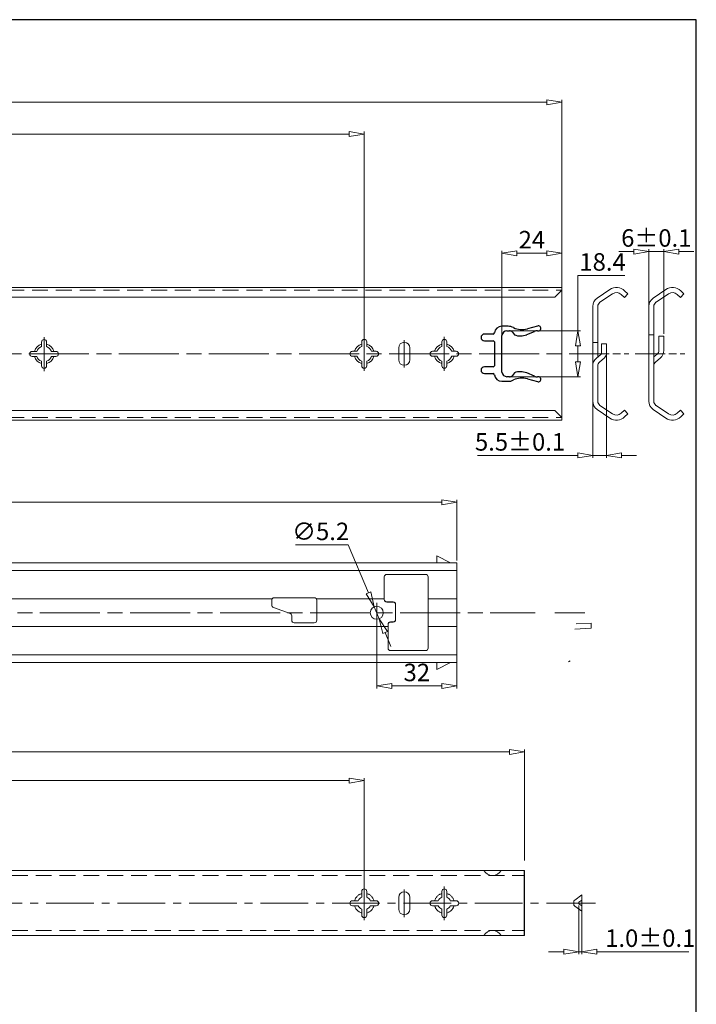
# Model space of a CAD drawing. Units: millimetres. Extents: x -2190 to 99483, y -1991 to 3126.
# Drawn here: x 99212 to 99483, y -1708 to -1314 of the extents above; entities that cross this region are included whole.
import ezdxf

# ---------------------------------------------------------------- set-up
doc = ezdxf.new("R2010")
doc.units = ezdxf.units.MM
for name, pattern in [('ACAD_ISO02W100', [15, 12, -3]), ('ACAD_ISO08W100', [36, 24, -3, 6, -3]), ('CENTER2', [28.575, 19.05, -3.175, 3.175, -3.175]), ('DASHED2', [9.525, 6.35, -3.175])]:
    doc.linetypes.add(name, pattern=pattern)
doc.layers.add('实线', color=3, linetype='Continuous')
for name, color, linetype, lineweight in [('标注层', 4, 'Continuous', 15), ('点划线', 6, 'ACAD_ISO08W100', 9), ('粗实线', 7, 'Continuous', 20), ('虚线', 5, 'ACAD_ISO02W100', 9)]:
    doc.layers.add(name, color=color, linetype=linetype, lineweight=lineweight)
doc.styles.get("Standard").update_dxf_attribs({"font": 'txt', "bigfont": 'gbcbig.shx'})
doc.styles.add('STYLE2', font='txt.shx', dxfattribs={"width": 0.95, "oblique": 0.5, "height": 7})
doc.dimstyles.new('高度7.5', dxfattribs={"dimtxt": 7.5, "dimasz": 6, "dimexe": 1, "dimexo": 1, "dimgap": 1, "dimtad": 1, "dimtoh": 1, "dimdsep": 46, "dimtxsty": 'Standard', "dimblk1": 'CLOSEDBLANK', "dimblk2": 'CLOSEDBLANK', "dimsah": 1, "dimcen": 5, "dimclrd": 1, "dimclre": 1, "dimclrt": 256, "dimadec": 0, "dimazin": 0, "dimtfac": 1, "dimtmove": 0, "dimatfit": 3, "dimldrblk": 'CLOSEDBLANK', "dimfxl": 1, "dimlwd": 9, "dimlwe": 9, "dimarcsym": 0})

# ---------------------------------------------------------------- blocks, each defined once
blk = doc.blocks.new('_ClosedBlank')
at = {"layer": '粗实线', "color": 0, "lineweight": -2}
for p, q in [((-1, 0.167), (0, 0)), ((-1, 0.167), (-1, -0.167)), ((0, 0), (-1, -0.167))]:
    blk.add_line(p, q, dxfattribs=at)
blk = doc.blocks.new('*D5974')
at = {"layer": 'Defpoints', "color": 0, "transparency": 16777216}
for p in [(99414.22, -1606.81), (99414.22, -1651.26), (98579.22, -1657.01)]:
    blk.add_point(p, dxfattribs=at)
at = {"layer": '标注层', "color": 1, "lineweight": 9, "transparency": 16777216}
for p, q in [((98579.22, -1656.01), (98579.22, -1605.81)), ((99414.22, -1650.26), (99414.22, -1605.81)), ((98585.22, -1606.81), (99408.22, -1606.81))]:
    blk.add_line(p, q, dxfattribs=at)
at = {"layer": '标注层', "color": 1, "lineweight": 9, "transparency": 16777216, "xscale": 6, "yscale": 6, "zscale": 6, "rotation": 180}
blk.add_blockref('_ClosedBlank', (98579.22, -1606.81), dxfattribs=at)
at = {"layer": '标注层', "color": 1, "lineweight": 9, "transparency": 16777216, "xscale": 6, "yscale": 6, "zscale": 6}
blk.add_blockref('_ClosedBlank', (99414.22, -1606.81), dxfattribs=at)
at = {"layer": '标注层', "lineweight": -3, "transparency": 16777216, "insert": (98996.72, -1601.91), "char_height": 7, "attachment_point": 5, "style": 'STYLE2'}
blk.add_mtext('{\\H1.1143x;835}', dxfattribs=at)
blk = doc.blocks.new('*D5990')
at = {"layer": 'Defpoints', "color": 0, "transparency": 16777216}
for p in [(99429.22, -1347.03), (98579.22, -1419.12), (99429.22, -1421.12)]:
    blk.add_point(p, dxfattribs=at)
at = {"layer": '标注层', "color": 1, "lineweight": 9, "transparency": 16777216}
for p, q in [((98579.22, -1418.12), (98579.22, -1346.03)), ((99429.22, -1420.12), (99429.22, -1346.03)), ((98585.22, -1347.03), (99423.22, -1347.03))]:
    blk.add_line(p, q, dxfattribs=at)
at = {"layer": '标注层', "color": 1, "lineweight": 9, "transparency": 16777216, "xscale": 6, "yscale": 6, "zscale": 6, "rotation": 180}
blk.add_blockref('_ClosedBlank', (98579.22, -1347.03), dxfattribs=at)
at = {"layer": '标注层', "color": 1, "lineweight": 9, "transparency": 16777216, "xscale": 6, "yscale": 6, "zscale": 6}
blk.add_blockref('_ClosedBlank', (99429.22, -1347.03), dxfattribs=at)
at = {"layer": '标注层', "lineweight": -3, "transparency": 16777216, "insert": (99004.22, -1342.05), "char_height": 7, "attachment_point": 5, "style": 'STYLE2'}
blk.add_mtext('{\\fSimSun|b0|i0|c134|p2;\\H1.1143x;：\\Ftxt|c0;850}', dxfattribs=at)
blk = doc.blocks.new('*D5991')
at = {"layer": 'Defpoints', "color": 0, "transparency": 16777216}
for p in [(99350.22, -1618.3), (98614.22, -1667.26), (99350.22, -1667.35)]:
    blk.add_point(p, dxfattribs=at)
at = {"layer": '标注层', "color": 1, "lineweight": 9, "transparency": 16777216}
for p, q in [((98614.22, -1666.26), (98614.22, -1617.3)), ((98620.22, -1618.3), (99344.22, -1618.3)), ((99350.22, -1666.35), (99350.22, -1617.3))]:
    blk.add_line(p, q, dxfattribs=at)
at = {"layer": '标注层', "color": 1, "lineweight": 9, "transparency": 16777216, "xscale": 6, "yscale": 6, "zscale": 6, "rotation": 180}
blk.add_blockref('_ClosedBlank', (98614.22, -1618.3), dxfattribs=at)
at = {"layer": '标注层', "color": 1, "lineweight": 9, "transparency": 16777216, "xscale": 6, "yscale": 6, "zscale": 6}
blk.add_blockref('_ClosedBlank', (99350.22, -1618.3), dxfattribs=at)
at = {"layer": '标注层', "lineweight": -3, "transparency": 16777216, "insert": (98982.22, -1613.4), "char_height": 7, "attachment_point": 5, "style": 'STYLE2'}
blk.add_mtext('{{\\H1.1143x;736}}', dxfattribs=at)
blk = doc.blocks.new('*D5994')
at = {"layer": 'Defpoints', "color": 0, "transparency": 16777216}
for p in [(99350.22, -1359.75), (98614.22, -1447.62), (99350.22, -1447.62)]:
    blk.add_point(p, dxfattribs=at)
at = {"layer": '标注层', "color": 1, "lineweight": 9, "transparency": 16777216}
for p, q in [((98614.22, -1446.62), (98614.22, -1358.75)), ((98620.22, -1359.75), (99344.22, -1359.75)), ((99350.22, -1446.62), (99350.22, -1358.75))]:
    blk.add_line(p, q, dxfattribs=at)
at = {"layer": '标注层', "color": 1, "lineweight": 9, "transparency": 16777216, "xscale": 6, "yscale": 6, "zscale": 6, "rotation": 180}
blk.add_blockref('_ClosedBlank', (98614.22, -1359.75), dxfattribs=at)
at = {"layer": '标注层', "color": 1, "lineweight": 9, "transparency": 16777216, "xscale": 6, "yscale": 6, "zscale": 6}
blk.add_blockref('_ClosedBlank', (99350.22, -1359.75), dxfattribs=at)
at = {"layer": '标注层', "lineweight": -3, "transparency": 16777216, "insert": (98982.22, -1354.85), "char_height": 7, "attachment_point": 5, "style": 'STYLE2'}
blk.add_mtext('{{\\H1.1143x;736}}', dxfattribs=at)
blk = doc.blocks.new('*D5995')
at = {"layer": 'Defpoints', "color": 0, "transparency": 16777216}
for p in [(99387.22, -1507), (98579.22, -1531.27), (99387.22, -1531.27)]:
    blk.add_point(p, dxfattribs=at)
at = {"layer": '标注层', "color": 1, "lineweight": 9, "transparency": 16777216}
for p, q in [((98579.22, -1530.27), (98579.22, -1506)), ((98585.22, -1507), (99381.22, -1507)), ((99387.22, -1530.27), (99387.22, -1506))]:
    blk.add_line(p, q, dxfattribs=at)
at = {"layer": '标注层', "color": 1, "lineweight": 9, "transparency": 16777216, "xscale": 6, "yscale": 6, "zscale": 6, "rotation": 180}
blk.add_blockref('_ClosedBlank', (98579.22, -1507), dxfattribs=at)
at = {"layer": '标注层', "color": 1, "lineweight": 9, "transparency": 16777216, "xscale": 6, "yscale": 6, "zscale": 6}
blk.add_blockref('_ClosedBlank', (99387.22, -1507), dxfattribs=at)
at = {"layer": '标注层', "lineweight": -3, "transparency": 16777216, "insert": (98983.22, -1502.1), "char_height": 7, "attachment_point": 5, "style": 'STYLE2'}
blk.add_mtext('{\\H1.1143x;808}', dxfattribs=at)
blk = doc.blocks.new('*D6010')
at = {"layer": 'Defpoints', "color": 0, "transparency": 16777216}
for p in [(99354.21, -1548.77), (99356.23, -1553.56)]:
    blk.add_point(p, dxfattribs=at)
at = {"layer": '标注层', "color": 1, "lineweight": 9, "transparency": 16777216}
for p, q in [((99322.79, -1524.04), (99343.78, -1524.04)), ((99343.78, -1524.04), (99351.88, -1543.24)), ((99356.23, -1553.56), (99354.21, -1548.77)), ((99358.56, -1559.09), (99360.9, -1564.62))]:
    blk.add_line(p, q, dxfattribs=at)
at = {"layer": '标注层', "color": 1, "lineweight": 9, "transparency": 16777216, "xscale": 6, "yscale": 6, "zscale": 6}
for p, rotation in [((99354.21, -1548.77), 292.8744939658474), ((99356.23, -1553.56), 112.8744939658474)]:
    blk.add_blockref('_ClosedBlank', p, dxfattribs=dict(at, rotation=rotation))
at = {"layer": '标注层', "lineweight": -3, "transparency": 16777216, "insert": (99332.78, -1519.54), "char_height": 7, "attachment_point": 5, "style": 'STYLE2'}
blk.add_mtext('∅5.2', dxfattribs=at)
blk = doc.blocks.new('*D6011')
at = {"layer": 'Defpoints', "color": 0, "transparency": 16777216}
for p in [(99355.22, -1551.17), (99387.22, -1551.17), (99387.22, -1580.45)]:
    blk.add_point(p, dxfattribs=at)
at = {"layer": '标注层', "color": 1, "lineweight": 9, "transparency": 16777216}
for p, q in [((99355.22, -1552.17), (99355.22, -1581.45)), ((99387.22, -1552.17), (99387.22, -1581.45)), ((99361.22, -1580.45), (99381.22, -1580.45))]:
    blk.add_line(p, q, dxfattribs=at)
at = {"layer": '标注层', "color": 1, "lineweight": 9, "transparency": 16777216, "xscale": 6, "yscale": 6, "zscale": 6, "rotation": 180}
blk.add_blockref('_ClosedBlank', (99355.22, -1580.45), dxfattribs=at)
at = {"layer": '标注层', "color": 1, "lineweight": 9, "transparency": 16777216, "xscale": 6, "yscale": 6, "zscale": 6}
blk.add_blockref('_ClosedBlank', (99387.22, -1580.45), dxfattribs=at)
at = {"layer": '标注层', "lineweight": -3, "transparency": 16777216, "insert": (99371.22, -1575.95), "char_height": 7, "attachment_point": 5, "style": 'STYLE2'}
blk.add_mtext('32', dxfattribs=at)
blk = doc.blocks.new('*D6014')
at = {"layer": 'Defpoints', "color": 0, "transparency": 16777216}
for p in [(99441.56, -1447.62), (99447.06, -1445.49), (99447.06, -1488.25)]:
    blk.add_point(p, dxfattribs=at)
at = {"layer": '标注层', "color": 1, "lineweight": 9, "transparency": 16777216}
for p, q in [((99441.56, -1448.62), (99441.56, -1489.25)), ((99447.06, -1446.49), (99447.06, -1489.25)), ((99435.56, -1488.25), (99395.43, -1488.25)), ((99447.06, -1488.25), (99441.56, -1488.25)), ((99453.06, -1488.25), (99459.06, -1488.25))]:
    blk.add_line(p, q, dxfattribs=at)
at = {"layer": '标注层', "color": 1, "lineweight": 9, "transparency": 16777216, "xscale": 6, "yscale": 6, "zscale": 6}
blk.add_blockref('_ClosedBlank', (99441.56, -1488.25), dxfattribs=at)
at = {"layer": '标注层', "color": 1, "lineweight": 9, "transparency": 16777216, "xscale": 6, "yscale": 6, "zscale": 6, "rotation": 180}
blk.add_blockref('_ClosedBlank', (99447.06, -1488.25), dxfattribs=at)
at = {"layer": '标注层', "lineweight": -3, "transparency": 16777216, "insert": (99412.49, -1483.75), "char_height": 7, "attachment_point": 5, "style": 'STYLE2'}
blk.add_mtext('5.5%%P0.1', dxfattribs=at)
blk = doc.blocks.new('*D6015')
at = {"layer": 'Defpoints', "color": 0, "transparency": 16777216}
for p in [(99469.96, -1406.71), (99469.96, -1440.62), (99463.96, -1447.62)]:
    blk.add_point(p, dxfattribs=at)
at = {"layer": '标注层', "color": 1, "lineweight": 9, "transparency": 16777216}
for p, q in [((99463.96, -1446.62), (99463.96, -1405.71)), ((99469.96, -1439.62), (99469.96, -1405.71)), ((99457.96, -1406.71), (99451.96, -1406.71)), ((99463.96, -1406.71), (99469.96, -1406.71)), ((99475.96, -1406.71), (99481.96, -1406.71))]:
    blk.add_line(p, q, dxfattribs=at)
at = {"layer": '标注层', "color": 1, "lineweight": 9, "transparency": 16777216, "xscale": 6, "yscale": 6, "zscale": 6}
blk.add_blockref('_ClosedBlank', (99463.96, -1406.71), dxfattribs=at)
at = {"layer": '标注层', "color": 1, "lineweight": 9, "transparency": 16777216, "xscale": 6, "yscale": 6, "zscale": 6, "rotation": 180}
blk.add_blockref('_ClosedBlank', (99469.96, -1406.71), dxfattribs=at)
at = {"layer": '标注层', "lineweight": -3, "transparency": 16777216, "insert": (99466.96, -1402.21), "char_height": 7, "attachment_point": 5, "style": 'STYLE2'}
blk.add_mtext('6%%P0.1', dxfattribs=at)
blk = doc.blocks.new('*D6016')
at = {"layer": 'Defpoints', "color": 0, "transparency": 16777216}
for p in [(99435.93, -1667.26), (99437.13, -1667.26), (99437.13, -1686.71)]:
    blk.add_point(p, dxfattribs=at)
at = {"layer": '标注层', "color": 1, "lineweight": 9, "transparency": 16777216}
for p, q in [((99435.93, -1668.26), (99435.93, -1687.71)), ((99437.13, -1668.26), (99437.13, -1687.71)), ((99429.93, -1686.71), (99423.93, -1686.71)), ((99435.93, -1686.71), (99437.13, -1686.71)), ((99443.13, -1686.71), (99479.95, -1686.71))]:
    blk.add_line(p, q, dxfattribs=at)
at = {"layer": '标注层', "color": 1, "lineweight": 9, "transparency": 16777216, "xscale": 6, "yscale": 6, "zscale": 6}
blk.add_blockref('_ClosedBlank', (99435.93, -1686.71), dxfattribs=at)
at = {"layer": '标注层', "color": 1, "lineweight": 9, "transparency": 16777216, "xscale": 6, "yscale": 6, "zscale": 6, "rotation": 180}
blk.add_blockref('_ClosedBlank', (99437.13, -1686.71), dxfattribs=at)
at = {"layer": '标注层', "lineweight": -3, "transparency": 16777216, "insert": (99464.54, -1682.21), "char_height": 7, "attachment_point": 5, "style": 'STYLE2'}
blk.add_mtext('1.0%%p0.1', dxfattribs=at)
blk = doc.blocks.new('*D6022')
at = {"layer": 'Defpoints', "color": 0, "transparency": 16777216}
for p in [(99407.72, -1438.42), (99407.72, -1456.82), (99435.61, -1456.82)]:
    blk.add_point(p, dxfattribs=at)
at = {"layer": '标注层', "color": 1, "lineweight": 9, "transparency": 16777216}
for p, q in [((99435.61, -1438.42), (99435.61, -1416.28)), ((99435.61, -1416.28), (99454.36, -1416.28)), ((99408.72, -1438.42), (99436.61, -1438.42)), ((99435.61, -1450.82), (99435.61, -1444.42)), ((99408.72, -1456.82), (99436.61, -1456.82))]:
    blk.add_line(p, q, dxfattribs=at)
at = {"layer": '标注层', "color": 1, "lineweight": 9, "transparency": 16777216, "xscale": 6, "yscale": 6, "zscale": 6}
for p, rotation in [((99435.61, -1438.42), 90), ((99435.61, -1456.82), 270)]:
    blk.add_blockref('_ClosedBlank', p, dxfattribs=dict(at, rotation=rotation))
at = {"layer": '标注层', "lineweight": -3, "transparency": 16777216, "insert": (99445.48, -1411.78), "char_height": 7, "attachment_point": 5, "style": 'STYLE2'}
blk.add_mtext('18.4', dxfattribs=at)
blk = doc.blocks.new('*D6023')
at = {"layer": 'Defpoints', "color": 0, "transparency": 16777216}
for p in [(99429.22, -1407.39), (99429.22, -1427.86), (99405.22, -1447.62)]:
    blk.add_point(p, dxfattribs=at)
at = {"layer": '标注层', "color": 1, "lineweight": 9, "transparency": 16777216}
for p, q in [((99405.22, -1446.62), (99405.22, -1406.39)), ((99411.22, -1407.39), (99423.22, -1407.39)), ((99429.22, -1426.86), (99429.22, -1406.39))]:
    blk.add_line(p, q, dxfattribs=at)
at = {"layer": '标注层', "color": 1, "lineweight": 9, "transparency": 16777216, "xscale": 6, "yscale": 6, "zscale": 6, "rotation": 180}
blk.add_blockref('_ClosedBlank', (99405.22, -1407.39), dxfattribs=at)
at = {"layer": '标注层', "color": 1, "lineweight": 9, "transparency": 16777216, "xscale": 6, "yscale": 6, "zscale": 6}
blk.add_blockref('_ClosedBlank', (99429.22, -1407.39), dxfattribs=at)
at = {"layer": '标注层', "lineweight": -3, "transparency": 16777216, "insert": (99417.22, -1402.89), "char_height": 7, "attachment_point": 5, "style": 'STYLE2'}
blk.add_mtext('24', dxfattribs=at)

msp = doc.modelspace()

# ---------------------------------------------------------------- linework, layer by layer
for p, q in [((99407.718, -1436.621), (99405.221, -1436.621)), ((99419.414, -1436.51), (99415.419, -1437.627)), ((99401.744, -1439.723), (99398.221, -1439.723)), ((99405.221, -1454.979), (99405.221, -1440.266)), ((99407.221, -1438.423), (99408.221, -1438.423)), ((99409.434, -1438.937), (99410.219, -1440.017)), ((99415.145, -1439.962), (99418.263, -1438.656)), ((99419.426, -1438.423), (99419.821, -1438.423)), ((99398.221, -1442.373), (99401.721, -1442.373)), ((99402.221, -1442.873), (99402.221, -1452.373)), ((99401.721, -1452.873), (99398.221, -1452.873)), ((99398.221, -1455.523), (99401.744, -1455.523)), ((99408.221, -1456.823), (99407.221, -1456.823)), ((99410.219, -1455.229), (99409.434, -1456.309)), ((99418.263, -1456.589), (99415.145, -1455.283)), ((99419.821, -1456.823), (99419.426, -1456.823)), ((99405.221, -1458.624), (99407.626, -1458.624)), ((99415.419, -1457.619), (99419.414, -1458.736))]:
    msp.add_line(p, q)
for centre, radius, start, end in [((99405.221, -1439.621), 3, 90, 173.46934), ((99407.718, -1441.118), 4.497, 61.78899, 90), ((99413.264, -1429.923), 8, 244.69352, 285.62775), ((99419.821, -1437.423), 1, 270, 114.05925), ((99398.221, -1441.048), 1.325, 90, 270), ((99401.744, -1439.223), 0.5, 270, 353.46934), ((99407.479, -1440.709), 2.301, 96.42935, 168.89808), ((99407.972, -1440.699), 2.29, 50.31139, 83.7518), ((99412.615, -1433.92), 6.551, 248.54984, 292.71858), ((99419.426, -1441.433), 3.01, 90, 112.71858), ((99401.721, -1442.873), 0.5, 0, 90), ((99398.221, -1454.198), 1.325, 90, 270), ((99401.721, -1452.373), 0.5, 270, 0), ((99401.744, -1456.023), 0.5, 6.5463, 90), ((99405.221, -1455.624), 3, 186.5463, 270), ((99407.479, -1454.537), 2.3, 191.06866, 263.5745), ((99407.972, -1454.547), 2.29, 276.2482, 309.68861), ((99412.615, -1461.326), 6.551, 67.28142, 111.45016), ((99419.426, -1453.813), 3.01, 247.28142, 270), ((99419.821, -1457.823), 1, 245.94075, 90), ((99407.718, -1454.128), 4.497, 268.82246, 298.21101), ((99413.264, -1465.323), 8, 74.37225, 115.30648)]:
    msp.add_arc(centre, radius, start, end)
at = {"layer": '实线', "lineweight": 15}
for centre, start, end in [((99401.499, -1652.374), 208.62507, 331.37493), ((99401.499, -1682.143), 28.62507, 151.37493)]:
    msp.add_arc(centre, 3.934, start, end, dxfattribs=at)
at = {"layer": '点划线', "linetype": 'CENTER2'}
for p, q in [((99222.221, -1454.494), (99222.221, -1440.934)), ((99350.221, -1454.402), (99350.221, -1440.842)), ((99350.221, -1454.402), (99350.221, -1440.842)), ((99350.221, -1454.402), (99350.221, -1440.842)), ((99350.221, -1454.402), (99350.221, -1440.842)), ((99350.221, -1454.402), (99350.221, -1440.842)), ((99382.221, -1454.448), (99382.221, -1440.888)), ((99366.221, -1453.142), (99366.221, -1442.103)), ((99350.221, -1674.129), (99350.221, -1660.569)), ((99350.221, -1674.129), (99350.221, -1660.569)), ((99350.221, -1674.129), (99350.221, -1660.569)), ((99382.221, -1674.175), (99382.221, -1660.615)), ((99366.221, -1672.869), (99366.221, -1661.83)), ((98565.8, -1667.258), (99435.273, -1667.258))]:
    msp.add_line(p, q, dxfattribs=at)
at = {"layer": '点划线'}
for p, q in [((98568.129, -1447.622), (99436.123, -1447.622)), ((98572.565, -1551.166), (99418.546, -1551.166))]:
    msp.add_line(p, q, dxfattribs=at)
at = {"layer": '点划线', "ltscale": 0.5}
for p, q in [((99436.123, -1447.622), (99455.917, -1447.622)), ((99458.524, -1447.622), (99478.317, -1447.622)), ((99426.361, -1551.166), (99438.76, -1551.166)), ((99430.593, -1667.258), (99442.991, -1667.258))]:
    msp.add_line(p, q, dxfattribs=at)
at = {"layer": '点划线', "lineweight": 9}
msp.add_line((99355.221, -1547.207), (99355.221, -1555.125), dxfattribs=at)
at = {"layer": '粗实线', "lineweight": -3}
for p, q in [((99482.949, -1314.001), (98525.666, -1314.001)), ((99482.949, -1990.868), (99482.949, -1314.001))]:
    msp.add_line(p, q, dxfattribs=at)
at = {"layer": '粗实线'}
for p, q in [((98579.221, -1421.122), (99429.221, -1421.122)), ((99429.221, -1474.122), (99429.221, -1421.122)), ((99429.221, -1474.122), (99429.221, -1421.122)), ((99429.221, -1474.122), (99429.221, -1421.122)), ((99426.421, -1424.922), (98582.021, -1424.922)), ((99429.221, -1422.122), (99426.421, -1424.922)), ((99441.557, -1452.451), (99441.557, -1428.669)), ((99443.557, -1447.622), (99443.557, -1428.669)), ((99463.957, -1452.451), (99463.957, -1428.669)), ((99465.957, -1452.451), (99465.957, -1428.669)), ((99221.221, -1444.734), (99221.221, -1442.918)), ((99222.221, -1441.918), (99222.221, -1441.918)), ((99223.221, -1444.734), (99223.221, -1442.918)), ((99349.221, -1444.688), (99349.221, -1442.872)), ((99350.221, -1441.872), (99350.221, -1441.872)), ((99351.221, -1444.688), (99351.221, -1442.872)), ((99366.221, -1443.022), (99366.221, -1443.022)), ((99381.221, -1444.688), (99381.221, -1442.872)), ((99382.221, -1441.872), (99382.221, -1441.872)), ((99383.221, -1444.688), (99383.221, -1442.872)), ((99445.057, -1443.622), (99447.057, -1443.622)), ((99216.471, -1447.668), (99216.471, -1447.668)), ((99217.471, -1446.668), (99219.287, -1446.668)), ((99217.471, -1448.668), (99219.287, -1448.668)), ((99225.155, -1446.668), (99226.971, -1446.668)), ((99225.155, -1448.668), (99226.971, -1448.668)), ((99227.971, -1447.668), (99227.971, -1447.668)), ((99344.471, -1447.622), (99344.471, -1447.622)), ((99345.471, -1446.622), (99347.287, -1446.622)), ((99345.471, -1448.622), (99347.287, -1448.622)), ((99353.155, -1446.622), (99354.971, -1446.622)), ((99353.155, -1448.622), (99354.971, -1448.622)), ((99355.971, -1447.622), (99355.971, -1447.622)), ((99363.971, -1449.972), (99363.971, -1445.272)), ((99368.471, -1449.972), (99368.471, -1445.272)), ((99376.471, -1447.622), (99376.471, -1447.622)), ((99377.471, -1446.622), (99379.287, -1446.622)), ((99377.471, -1448.622), (99379.287, -1448.622)), ((99385.155, -1446.622), (99386.971, -1446.622)), ((99385.155, -1448.622), (99386.971, -1448.622)), ((99387.971, -1447.622), (99387.971, -1447.622)), ((99443.557, -1447.622), (99443.557, -1448.889)), ((99221.221, -1452.418), (99221.221, -1450.602)), ((99223.221, -1452.418), (99223.221, -1450.602)), ((99349.221, -1452.372), (99349.221, -1450.557)), ((99351.221, -1452.372), (99351.221, -1450.557)), ((99366.221, -1452.222), (99366.221, -1452.222)), ((99381.221, -1452.372), (99381.221, -1450.557)), ((99383.221, -1452.372), (99383.221, -1450.557)), ((99441.557, -1452.451), (99441.557, -1466.575)), ((99443.557, -1452.451), (99443.557, -1466.575)), ((99463.957, -1452.451), (99463.957, -1466.575)), ((99465.957, -1452.451), (99465.957, -1466.575)), ((99222.221, -1453.418), (99222.221, -1453.418)), ((99350.221, -1453.372), (99350.221, -1453.372)), ((99382.221, -1453.372), (99382.221, -1453.372)), ((99426.421, -1470.322), (98582.021, -1470.322)), ((99429.221, -1473.122), (99426.421, -1470.322)), ((99429.221, -1474.122), (98579.221, -1474.122)), ((99358.221, -1536.834), (99358.221, -1545.834)), ((99358.221, -1536.916), (99358.221, -1545.916)), ((99359.221, -1535.834), (99374.721, -1535.834)), ((99313.221, -1546.166), (99313.221, -1548.151)), ((99314.221, -1545.166), (99330.221, -1545.166)), ((99331.221, -1546.166), (99331.221, -1554.166)), ((99359.221, -1546.834), (99361.721, -1546.834)), ((99359.221, -1546.916), (99361.721, -1546.916)), ((99313.89, -1549.094), (99320.552, -1551.431)), ((99362.721, -1547.834), (99362.721, -1553.834)), ((99362.721, -1547.916), (99362.721, -1553.916)), ((99321.221, -1552.375), (99321.221, -1554.166)), ((99322.221, -1555.166), (99330.221, -1555.166)), ((99360.721, -1554.834), (99361.721, -1554.834)), ((99360.721, -1554.916), (99361.721, -1554.916)), ((99359.721, -1555.834), (99359.721, -1565.334)), ((99359.721, -1555.916), (99359.721, -1565.416)), ((99360.721, -1566.334), (99374.721, -1566.334)), ((99432.586, -1570.382), (99431.873, -1570.746)), ((98580.721, -1654.258), (99414.221, -1654.258)), ((99350.221, -1661.599), (99350.221, -1661.599)), ((99382.221, -1661.599), (99382.221, -1661.599)), ((99349.221, -1664.949), (99349.221, -1662.599)), ((99351.221, -1664.949), (99351.221, -1662.599)), ((99363.971, -1669.699), (99363.971, -1664.999)), ((99366.221, -1662.749), (99366.221, -1662.749)), ((99368.471, -1669.699), (99368.471, -1664.999)), ((99381.221, -1664.949), (99381.221, -1662.599)), ((99383.221, -1664.949), (99383.221, -1662.599)), ((99344.471, -1667.349), (99344.471, -1667.349)), ((99345.471, -1666.349), (99347.821, -1666.349)), ((99345.471, -1668.349), (99347.821, -1668.349)), ((99352.621, -1666.349), (99354.971, -1666.349)), ((99352.621, -1668.349), (99354.971, -1668.349)), ((99355.971, -1667.349), (99355.971, -1667.349)), ((99376.471, -1667.349), (99376.471, -1667.349)), ((99377.471, -1666.349), (99379.821, -1666.349)), ((99377.471, -1668.349), (99379.821, -1668.349)), ((99384.621, -1666.349), (99386.971, -1666.349)), ((99384.621, -1668.349), (99386.971, -1668.349)), ((99387.971, -1667.349), (99387.971, -1667.349)), ((99349.221, -1672.099), (99349.221, -1669.749)), ((99350.221, -1673.099), (99350.221, -1673.099)), ((99351.221, -1672.099), (99351.221, -1669.749)), ((99366.221, -1671.949), (99366.221, -1671.949)), ((99381.221, -1672.099), (99381.221, -1669.749)), ((99382.221, -1673.099), (99382.221, -1673.099)), ((99383.221, -1672.099), (99383.221, -1669.749)), ((98580.721, -1680.258), (99414.221, -1680.258))]:
    msp.add_line(p, q, dxfattribs=at)
at = {"layer": '粗实线', "color": 0}
for p, q in [((99443.319, -1425.354), (99448.372, -1421.944)), ((99444.438, -1427.012), (99449.49, -1423.602)), ((99454.255, -1425.059), (99452.952, -1423.861)), ((99455.608, -1423.587), (99454.255, -1425.059)), ((99455.608, -1423.587), (99454.306, -1422.389)), ((99465.72, -1425.354), (99470.772, -1421.944)), ((99466.839, -1427.012), (99471.891, -1423.602)), ((99476.655, -1425.059), (99475.353, -1423.861)), ((99478.009, -1423.587), (99476.655, -1425.059)), ((99478.009, -1423.587), (99476.707, -1422.389)), ((99467.957, -1440.622), (99469.957, -1440.622)), ((99467.957, -1440.622), (99467.957, -1446.24)), ((99469.957, -1440.622), (99469.957, -1446.24)), ((99441.557, -1443.157), (99443.557, -1443.157)), ((99445.057, -1443.622), (99445.057, -1447.358)), ((99447.057, -1443.622), (99447.057, -1447.358)), ((99441.557, -1446.157), (99441.557, -1446.157)), ((99444.885, -1447.735), (99442.933, -1449.432)), ((99463.957, -1446.157), (99463.957, -1446.157)), ((99467.269, -1447.749), (99465.957, -1448.889)), ((99446.197, -1449.245), (99444.245, -1450.941)), ((99468.581, -1449.259), (99466.645, -1450.941)), ((99444.438, -1468.233), (99449.49, -1471.643)), ((99466.839, -1468.233), (99471.891, -1471.643)), ((99443.319, -1469.891), (99448.372, -1473.301)), ((99454.255, -1470.186), (99452.952, -1471.383)), ((99455.608, -1471.658), (99454.255, -1470.186)), ((99455.608, -1471.658), (99454.306, -1472.856)), ((99465.72, -1469.891), (99470.772, -1473.301)), ((99476.655, -1470.186), (99475.353, -1471.383)), ((99478.009, -1471.658), (99476.655, -1470.186)), ((99478.009, -1471.658), (99476.707, -1472.856)), ((98579.221, -1531.266), (99387.221, -1531.266)), ((99379.221, -1531.266), (99379.221, -1528.44)), ((99379.221, -1528.44), (99384.635, -1531.266)), ((99387.221, -1531.266), (99387.221, -1571.066)), ((99387.221, -1571.066), (99387.221, -1531.266)), ((99387.221, -1571.066), (99387.221, -1531.266)), ((99387.221, -1571.066), (99387.221, -1531.266)), ((99387.221, -1571.066), (99387.221, -1531.266)), ((98579.221, -1534.266), (99387.221, -1534.266)), ((99375.721, -1565.334), (99375.721, -1536.834)), ((99195.221, -1545.666), (99313.355, -1545.666)), ((99331.087, -1545.666), (99358.221, -1545.666)), ((99331.087, -1545.666), (99358.221, -1545.666)), ((99331.087, -1545.666), (99358.221, -1545.666)), ((99375.721, -1545.666), (99387.221, -1545.666)), ((99195.221, -1556.666), (99359.721, -1556.666)), ((99375.721, -1556.666), (99387.221, -1556.666)), ((99434.45, -1557.68), (99440.9, -1557.354)), ((99434.9, -1555.655), (99440.9, -1555.352)), ((99440.9, -1555.352), (99440.9, -1557.354)), ((99387.221, -1568.066), (98579.221, -1568.066)), ((99387.221, -1571.066), (98579.221, -1571.066)), ((99379.221, -1571.066), (99379.221, -1573.892)), ((99379.221, -1573.892), (99384.635, -1571.066)), ((99437.132, -1664.008), (99434.342, -1666.047)), ((99437.132, -1664.008), (99437.132, -1670.508)), ((99433.932, -1666.855), (99433.932, -1667.662)), ((99437.132, -1670.508), (99434.342, -1668.469)), ((99435.932, -1667.092), (99435.932, -1667.424)), ((99437.132, -1666.114), (99436.014, -1666.931)), ((99437.132, -1668.403), (99436.014, -1667.585))]:
    msp.add_line(p, q, dxfattribs=at)
at = {"layer": '粗实线', "color": 7, "lineweight": -3}
msp.add_line((99414.221, -1680.258), (99414.221, -1654.258), dxfattribs=at)
msp.add_line((99414.221, -1680.258), (99414.221, -1654.258), dxfattribs=at)
msp.add_line((99414.221, -1680.258), (99414.221, -1654.258), dxfattribs=at)
msp.add_line((99414.221, -1680.258), (99414.221, -1654.258), dxfattribs=at)
at = {"layer": '粗实线'}
msp.add_circle((99355.221, -1551.166), 2.6, dxfattribs=at)
at = {"layer": '粗实线', "color": 0}
for centre, radius, start, end in [((99451.057, -1425.922), 4.8, 47.3988, 124.01751), ((99473.457, -1425.922), 4.8, 47.3988, 124.01751), ((99445.557, -1428.669), 4, 124.01751, 180), ((99451.057, -1425.922), 2.8, 47.3988, 124.01751), ((99467.957, -1428.669), 4, 124.01751, 180), ((99473.457, -1425.922), 2.8, 47.3988, 124.01751), ((99445.557, -1428.669), 2, 124.01751, 180), ((99467.957, -1428.669), 2, 124.01751, 180), ((99444.557, -1447.358), 0.5, 310.99499, 0), ((99444.557, -1447.358), 2.5, 310.99499, 0), ((99465.957, -1446.24), 2, 310.99499, 0), ((99465.957, -1446.24), 4, 310.99499, 0), ((99445.557, -1452.451), 4, 130.99499, 180), ((99445.557, -1452.451), 2, 130.99499, 180), ((99467.957, -1452.451), 2, 130.99499, 180), ((99445.557, -1466.575), 4, 180, 235.98249), ((99445.557, -1466.575), 2, 180, 235.98249), ((99467.957, -1466.575), 4, 180, 235.98249), ((99467.957, -1466.575), 2, 180, 235.98249), ((99451.057, -1469.322), 2.8, 235.98249, 312.6012), ((99473.457, -1469.322), 2.8, 235.98249, 312.6012), ((99451.057, -1469.322), 4.8, 235.98249, 312.6012), ((99473.457, -1469.322), 4.8, 235.98249, 312.6012), ((99374.721, -1536.834), 1, 0, 90), ((99374.721, -1565.334), 1, 270, 0), ((99434.932, -1666.855), 1, 126.16196, 180), ((99434.932, -1667.662), 1, 180, 233.83804), ((99436.132, -1667.092), 0.2, 126.16196, 180), ((99436.132, -1667.424), 0.2, 180, 233.83804)]:
    msp.add_arc(centre, radius, start, end, dxfattribs=at)
at = {"layer": '粗实线'}
for centre, radius, start, end in [((99222.221, -1447.668), 4, 104.47751, 165.52249), ((99222.221, -1447.668), 3.1, 108.81906, 161.18094), ((99222.221, -1442.918), 1, 90, 180), ((99222.221, -1442.918), 1, 0, 90), ((99222.221, -1447.668), 4, 14.47751, 75.52249), ((99222.221, -1447.668), 3.1, 18.81906, 71.18094), ((99350.221, -1447.622), 4, 104.47751, 165.52249), ((99350.221, -1447.622), 3.1, 108.81906, 161.18094), ((99350.221, -1442.872), 1, 90, 180), ((99350.221, -1442.872), 1, 0, 90), ((99350.221, -1447.622), 4, 14.47751, 75.52249), ((99350.221, -1447.622), 3.1, 18.81906, 71.18094), ((99366.221, -1445.272), 2.25, 90, 180), ((99366.221, -1445.272), 2.25, 0, 90), ((99382.221, -1447.622), 4, 104.47751, 165.52249), ((99382.221, -1447.622), 3.1, 108.81906, 161.18094), ((99382.221, -1442.872), 1, 90, 180), ((99382.221, -1442.872), 1, 0, 90), ((99382.221, -1447.622), 4, 14.47751, 75.52249), ((99382.221, -1447.622), 3.1, 18.81906, 71.18094), ((99217.471, -1447.668), 1, 90, 180), ((99217.471, -1447.668), 1, 180, 270), ((99222.221, -1447.668), 4, 194.47751, 255.52249), ((99222.221, -1447.668), 3.1, 198.81906, 251.18094), ((99222.221, -1447.668), 4, 284.47751, 345.52249), ((99222.221, -1447.668), 3.1, 288.81906, 341.18094), ((99226.971, -1447.668), 1, 0, 90), ((99226.971, -1447.668), 1, 270, 0), ((99345.471, -1447.622), 1, 90, 180), ((99345.471, -1447.622), 1, 180, 270), ((99350.221, -1447.622), 4, 194.47751, 255.52249), ((99350.221, -1447.622), 3.1, 198.81906, 251.18094), ((99350.221, -1447.622), 4, 284.47751, 345.52249), ((99350.221, -1447.622), 3.1, 288.81906, 341.18094), ((99354.971, -1447.622), 1, 0, 90), ((99354.971, -1447.622), 1, 270, 0), ((99377.471, -1447.622), 1, 90, 180), ((99377.471, -1447.622), 1, 180, 270), ((99382.221, -1447.622), 4, 194.47751, 255.52249), ((99382.221, -1447.622), 3.1, 198.81906, 251.18094), ((99382.221, -1447.622), 4, 284.47751, 345.52249), ((99382.221, -1447.622), 3.1, 288.81906, 341.18094), ((99386.971, -1447.622), 1, 0, 90), ((99386.971, -1447.622), 1, 270, 0), ((99222.221, -1452.418), 1, 180, 270), ((99222.221, -1452.418), 1, 270, 0), ((99350.221, -1452.372), 1, 180, 270), ((99350.221, -1452.372), 1, 270, 0), ((99366.221, -1449.972), 2.25, 180, 270), ((99366.221, -1449.972), 2.25, 270, 0), ((99382.221, -1452.372), 1, 180, 270), ((99382.221, -1452.372), 1, 270, 0), ((99359.221, -1536.834), 1, 90, 180), ((99314.221, -1546.166), 1, 90, 180), ((99330.221, -1546.166), 1, 0, 90), ((99359.221, -1545.834), 1, 180, 270), ((99359.221, -1545.916), 1, 180, 270), ((99361.721, -1547.834), 1, 0, 90), ((99361.721, -1547.916), 1, 0, 90), ((99314.221, -1548.151), 1, 180, 250.66926), ((99320.221, -1552.375), 1, 0, 70.66926), ((99322.221, -1554.166), 1, 180, 270), ((99330.221, -1554.166), 1, 270, 0), ((99360.721, -1555.834), 1, 90, 180), ((99360.721, -1555.916), 1, 90, 180), ((99361.721, -1553.834), 1, 270, 0), ((99361.721, -1553.916), 1, 270, 0), ((99360.721, -1565.334), 1, 180, 270), ((99350.221, -1662.599), 1, 90, 180), ((99350.221, -1662.599), 1, 0, 90), ((99382.221, -1662.599), 1, 90, 180), ((99382.221, -1662.599), 1, 0, 90), ((99350.221, -1667.349), 2.6, 112.61986, 157.38014), ((99350.221, -1667.349), 2.6, 22.61986, 67.38014), ((99366.221, -1664.999), 2.25, 90, 180), ((99366.221, -1664.999), 2.25, 0, 90), ((99382.221, -1667.349), 2.6, 112.61986, 157.38014), ((99382.221, -1667.349), 2.6, 22.61986, 67.38014), ((99345.471, -1667.349), 1, 90, 180), ((99345.471, -1667.349), 1, 180, 270), ((99350.221, -1667.349), 2.6, 202.61986, 247.38014), ((99350.221, -1667.349), 2.6, 292.61986, 337.38014), ((99354.971, -1667.349), 1, 0, 90), ((99354.971, -1667.349), 1, 270, 0), ((99377.471, -1667.349), 1, 90, 180), ((99377.471, -1667.349), 1, 180, 270), ((99382.221, -1667.349), 2.6, 202.61986, 247.38014), ((99382.221, -1667.349), 2.6, 292.61986, 337.38014), ((99386.971, -1667.349), 1, 0, 90), ((99386.971, -1667.349), 1, 270, 0), ((99350.221, -1672.099), 1, 180, 270), ((99350.221, -1672.099), 1, 270, 0), ((99366.221, -1669.699), 2.25, 180, 270), ((99366.221, -1669.699), 2.25, 270, 0), ((99382.221, -1672.099), 1, 180, 270), ((99382.221, -1672.099), 1, 270, 0)]:
    msp.add_arc(centre, radius, start, end, dxfattribs=at)
at = {"layer": '虚线', "linetype": 'DASHED2'}
for p, q in [((98579.221, -1422.122), (99429.221, -1422.122)), ((99463.957, -1440.034), (99465.957, -1440.034)), ((98579.221, -1473.122), (99429.221, -1473.122)), ((98580.721, -1656.258), (99414.221, -1656.258)), ((98580.721, -1678.258), (99414.221, -1678.258))]:
    msp.add_line(p, q, dxfattribs=at)
for centre, start, end in [((99350.221, -1667.349), 104.47751, 165.52249), ((99350.221, -1667.349), 14.47751, 75.52249), ((99382.221, -1667.349), 104.47751, 165.52249), ((99382.221, -1667.349), 14.47751, 75.52249), ((99350.221, -1667.349), 194.47751, 255.52249), ((99350.221, -1667.349), 284.47751, 345.52249), ((99382.221, -1667.349), 194.47751, 255.52249), ((99382.221, -1667.349), 284.47751, 345.52249)]:
    msp.add_arc(centre, 4, start, end, dxfattribs=at)

# ---------------------------------------------------------------- dimensions: what is measured, and where the dimension line sits
at = {"layer": '标注层', "lineweight": -3}
for base, p1, p2, text, picture, middle in [((99429.221, -1347.034), (98579.221, -1419.122), (99429.221, -1421.122), '{\\fSimSun|b0|i0|c134|p2;\\H1.1143x;：\\Ftxt|c0;<>}', '*D5990', (99004.221, -1342.047)), ((99350.221, -1359.754), (98614.221, -1447.622), (99350.221, -1447.622), '{{\\H1.1143x;<>}}', '*D5994', (98982.221, -1354.854)), ((99387.221, -1506.996), (98579.221, -1531.266), (99387.221, -1531.266), '{\\H1.1143x;<>}', '*D5995', (98983.221, -1502.096)), ((99414.221, -1606.811), (98579.221, -1657.008), (99414.221, -1651.258), '{\\H1.1143x;<>}', '*D5974', (98996.721, -1601.911)), ((99350.221, -1618.303), (98614.221, -1667.258), (99350.221, -1667.349), '{{\\H1.1143x;<>}}', '*D5991', (98982.221, -1613.403))]:
    dim = msp.add_linear_dim(base=base, p1=p1, p2=p2, text=text, dimstyle='高度7.5', override={"dimtxsty": 'STYLE2'}, dxfattribs=at)
    dim.commit()
    dim.dimension.update_dxf_attribs({"geometry": picture, "text_midpoint": middle})
for base, p1, p2, text, picture, middle in [((99469.957, -1406.714), (99463.957, -1447.622), (99469.957, -1440.622), '6%%P0.1', '*D6015', (99466.957, -1406.714)), ((99447.057, -1488.254), (99441.557, -1447.622), (99447.057, -1445.49), '5.5%%P0.1', '*D6014', (99412.491, -1488.254)), ((99437.132, -1686.707), (99435.932, -1667.258), (99437.132, -1667.258), '1.0%%p0.1', '*D6016', (99464.54, -1686.707))]:
    dim = msp.add_linear_dim(base=base, p1=p1, p2=p2, text=text, dimstyle='高度7.5', override={"dimtxsty": 'STYLE2'}, dxfattribs=at)
    dim.commit()
    dim.dimension.update_dxf_attribs({"geometry": picture, "text_midpoint": middle, "dimtype": 160})
for base, p1, p2, picture, middle in [((99429.221, -1407.389), (99405.221, -1447.622), (99429.221, -1427.865), '*D6023', (99417.221, -1402.889)), ((99387.221, -1580.447), (99355.221, -1551.166), (99387.221, -1551.166), '*D6011', (99371.221, -1575.947))]:
    dim = msp.add_linear_dim(base=base, p1=p1, p2=p2, dimstyle='高度7.5', override={"dimtxsty": 'STYLE2'}, dxfattribs=at)
    dim.commit()
    dim.dimension.update_dxf_attribs({"geometry": picture, "text_midpoint": middle})
dim = msp.add_linear_dim(base=(99435.606, -1456.823), p1=(99407.721, -1438.423), p2=(99407.721, -1456.823), angle=90, dimstyle='高度7.5', override={"dimtxsty": 'STYLE2'}, dxfattribs=at)
dim.commit()
dim.dimension.update_dxf_attribs({"geometry": '*D6022', "text_midpoint": (99445.483, -1416.281), "dimtype": 160})
dim = msp.add_diameter_dim_2p(p1=(99356.232, -1553.561), p2=(99354.211, -1548.77), dimstyle='高度7.5', override={"dimtxsty": 'STYLE2'}, dxfattribs=at)
dim.commit()
dim.dimension.update_dxf_attribs({"geometry": '*D6010', "text_midpoint": (99332.785, -1524.035), "dimtype": 163})

doc.saveas('drawing.dxf')
